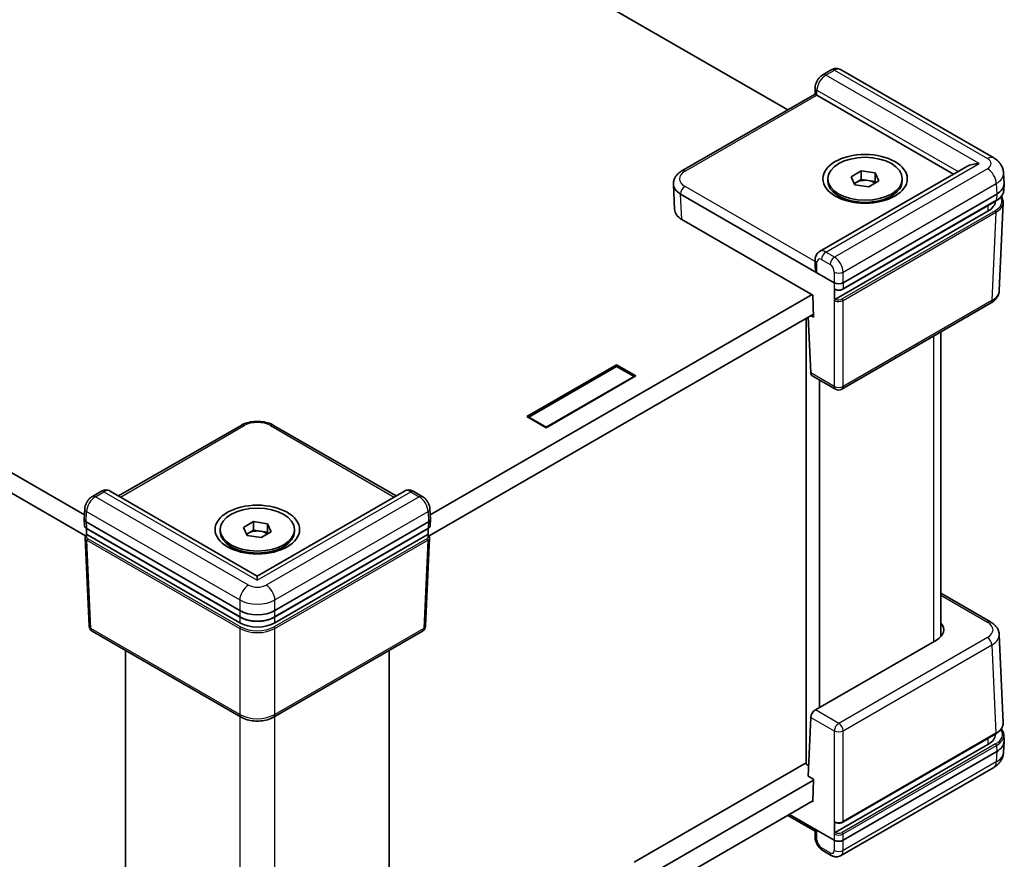
# Model space of a CAD drawing. Units: millimetres. Extents: x 17 to 2518, y 10 to 431.
# Drawn here: x 144 to 223, y 209 to 277 of the extents above; entities that cross this region are included whole.
import ezdxf

# ---------------------------------------------------------------- set-up
doc = ezdxf.new("R2010")
doc.units = ezdxf.units.MM
doc.header["$LTSCALE"] = 1.2
doc.layers.get('Defpoints').update_dxf_attribs({"lineweight": 25})
for name, color, linetype, lineweight in [('Dimension (ISO)', 7, 'Continuous', 18), ('Visible (ISO)', 7, 'Continuous', 35), ('Visible Narrow (ISO)', 7, 'Continuous', 25)]:
    doc.layers.add(name, color=color, linetype=linetype, lineweight=lineweight)
doc.styles.add('Note Text (TK)', font='txt')
doc.dimstyles.new('Default - Method 1b (TK)', dxfattribs={"dimscale": 1.2, "dimtxt": 2.5, "dimasz": 2.5, "dimexe": 1, "dimexo": 1.5, "dimgap": 1, "dimtad": 1, "dimtoh": 1, "dimrnd": 1e-08, "dimdsep": 46, "dimtxsty": 'Note Text (TK)', "dimcen": 0.09, "dimdle": 5, "dimclrd": 100, "dimclre": 100, "dimclrt": 7, "dimadec": 1, "dimazin": 1, "dimtfac": 1, "dimtmove": 0, "dimatfit": 3, "dimfxl": 0, "dimtolj": 1, "dimlwd": -1, "dimlwe": -1, "dimarcsym": 0})

# ---------------------------------------------------------------- blocks, each defined once
blk = doc.blocks.new('*D9')
at = {"layer": 'Defpoints', "color": 0, "transparency": 16777216}
for p in [(72.541, 243.772), (47.605, 229.375), (164.465, 189.067)]:
    blk.add_point(p, dxfattribs=at)
at = {"layer": 'Dimension (ISO)', "color": 100, "transparency": 16777216}
for p, q in [((70.755, 242.741), (46.414, 228.688)), ((136.951, 176.204), (50.183, 227.841)), ((162.678, 188.035), (138.338, 173.983))]:
    blk.add_line(p, q, dxfattribs=at)
for points in [[(50.439, 228.271), (49.928, 227.412), (47.605, 229.375)], [(137.207, 176.634), (136.695, 175.775), (139.529, 174.67)]]:
    blk.add_solid(points, dxfattribs=at)
at = {"layer": 'Dimension (ISO)', "color": 7, "transparency": 16777216, "insert": (86.837, 209.189), "char_height": 3, "attachment_point": 4, "rotation": 329.24249, "style": 'Note Text (TK)'}
blk.add_mtext('\\A1;{\\Q29.242;\\W0.823;\\H0.816x; \\fＭＳ Ｐゴシック|b0|i0;W (101～150)}', dxfattribs=at)

msp = doc.modelspace()

# ---------------------------------------------------------------- linework, layer by layer
at = {"layer": 'Visible (ISO)'}
for p, q in [((205.4015, 269.5354), (139.2456, 307.7306)), ((82.6771, 275.0707), (148.7782, 236.9072)), ((148.8747, 235.2185), (82.5712, 273.4988)), ((208.9132, 272.7556), (208.2249, 272.3582)), ((221.9912, 265.6628), (209.6605, 272.7819)), ((207.6001, 270.8048), (207.6122, 271.3296)), ((196.8831, 264.6174), (207.6001, 270.8048)), ((207.7492, 270.7111), (218.7607, 264.3537)), ((219.8213, 264.966), (207.9721, 258.1249)), ((210.5136, 264.153), (211.3301, 264.6244)), ((210.8124, 263.509), (210.5136, 264.153)), ((211.3301, 264.6244), (212.4454, 264.4518)), ((211.3301, 263.9304), (211.3301, 264.6244)), ((212.4454, 264.4518), (212.7443, 263.8079)), ((212.4454, 263.7578), (212.4454, 264.4518)), ((222.821, 263.6024), (222.7826, 264.4491)), ((196.1942, 263.6024), (196.1949, 263.6175)), ((196.1942, 263.542), (196.2868, 261.5007)), ((208.6289, 263.8171), (208.6289, 263.9804)), ((210.7676, 263.6056), (210.9218, 263.6947)), ((211.9278, 263.3365), (210.8124, 263.509)), ((210.9218, 263.6947), (211.3301, 263.9304)), ((211.3301, 263.9304), (211.8878, 263.8441)), ((211.8878, 263.8441), (212.4454, 263.7578)), ((212.7443, 263.8079), (211.9278, 263.3365)), ((212.4454, 263.7578), (212.4903, 263.6612)), ((214.6289, 263.8171), (214.6289, 263.9804)), ((222.821, 263.542), (222.7987, 263.0491)), ((196.7792, 262.756), (209.1542, 255.6113)), ((210.1786, 262.205), (209.5076, 262.5924)), ((209.8611, 255.6113), (222.236, 262.756)), ((213.0793, 262.205), (213.7503, 262.5924)), ((209.8404, 255.0885), (222.193, 262.2203)), ((210.1289, 262.2188), (210.1289, 262.2337)), ((213.1289, 262.2188), (213.1289, 262.2337)), ((222.7542, 262.0693), (222.4315, 254.9537)), ((221.5284, 261.3676), (209.2601, 254.2845)), ((196.8718, 260.7147), (207.4326, 254.6174)), ((207.6122, 257.4704), (207.6003, 256.9393)), ((176.6161, 236.9072), (207.3619, 254.6583)), ((207.4326, 254.6174), (207.4733, 252.8447)), ((221.7433, 253.9538), (209.7576, 247.0339)), ((207.4678, 253.0864), (176.5196, 235.2185)), ((207.4733, 252.8447), (207.2612, 252.9672)), ((206.8913, 216.8278), (206.8913, 252.7536)), ((207.0599, 252.8509), (207.2643, 248.3433)), ((217.7302, 227.1048), (217.7302, 251.6368)), ((184.4053, 244.8336), (191.6178, 248.9977)), ((191.6178, 248.9977), (193.1735, 248.0996)), ((191.6178, 248.9977), (191.6178, 248.8752)), ((191.6178, 248.8752), (184.5467, 244.7928)), ((193.032, 248.0588), (191.6178, 248.8752)), ((193.1735, 248.0996), (185.961, 243.9354)), ((185.961, 243.9763), (193.032, 248.0588)), ((193.032, 248.0179), (193.032, 248.0588)), ((209.2576, 247.0339), (207.3741, 248.1213)), ((207.952, 221.3879), (207.952, 247.7877)), ((185.961, 243.9354), (184.4053, 244.8336)), ((184.5467, 244.7928), (185.961, 243.9763)), ((184.5467, 244.7519), (184.5467, 244.7928)), ((151.53, 238.4327), (161.3869, 244.1236)), ((164.0074, 244.1236), (173.8643, 238.4327)), ((185.961, 243.9354), (185.961, 243.9763)), ((150.1007, 238.8002), (149.4123, 238.4028)), ((162.6971, 231.9854), (150.848, 238.8265)), ((174.5463, 238.8265), (162.6971, 231.9854)), ((175.982, 238.4028), (175.2936, 238.8002)), ((148.7622, 236.5537), (148.8004, 237.396)), ((176.6321, 236.5537), (176.5939, 237.396)), ((148.7622, 236.5386), (148.7845, 236.0457)), ((148.9084, 236.3421), (161.2834, 229.1974)), ((161.5818, 235.9022), (162.3983, 236.3736)), ((162.3983, 236.3736), (163.5136, 236.2011)), ((162.3983, 235.6796), (162.3983, 236.3736)), ((164.1109, 229.1974), (176.4859, 236.3421)), ((176.6321, 236.5386), (176.6098, 236.0457)), ((148.9514, 235.8064), (161.3041, 228.6746)), ((159.6971, 235.5664), (159.6971, 235.7297)), ((161.8807, 235.2582), (161.5818, 235.9022)), ((161.99, 235.4439), (162.3983, 235.6796)), ((162.3983, 235.6796), (162.956, 235.5933)), ((162.956, 235.5933), (163.5136, 235.507)), ((163.8125, 235.5571), (162.996, 235.0857)), ((163.5136, 236.2011), (163.8125, 235.5571)), ((163.5136, 235.507), (163.5136, 236.2011)), ((163.5136, 235.507), (163.5585, 235.4104)), ((164.0902, 228.6746), (176.4428, 235.8064)), ((165.6971, 235.5664), (165.6971, 235.7297)), ((148.829, 235.0659), (149.1517, 227.9503)), ((161.2829, 228.2179), (149.0146, 235.301)), ((161.8358, 235.3548), (161.99, 235.4439)), ((162.996, 235.0857), (161.8807, 235.2582)), ((176.3797, 235.301), (164.1114, 228.2179)), ((176.5653, 235.0659), (176.2426, 227.9503)), ((161.2468, 233.9542), (160.5758, 234.3416)), ((161.1971, 233.968), (161.1971, 233.9829)), ((164.1475, 233.9542), (164.8185, 234.3416)), ((164.1971, 233.968), (164.1971, 233.9829)), ((162.6971, 231.9854), (162.6971, 231.6472)), ((221.7433, 228.2833), (217.7302, 230.6002)), ((161.3869, 220.62), (149.4012, 227.5399)), ((175.9931, 227.5399), (164.0074, 220.62)), ((217.3782, 226.8301), (207.6268, 221.2002)), ((222.7542, 220.1678), (222.4315, 227.2834)), ((152.0905, 201.3837), (152.0905, 225.9872)), ((173.3038, 201.3837), (173.3038, 225.9872)), ((207.0491, 215.8574), (207.2643, 220.6037)), ((209.8404, 212.1664), (222.1486, 219.2726)), ((222.1142, 219.2364), (222.1142, 219.2527)), ((222.821, 218.6951), (222.7987, 219.188)), ((221.5284, 218.4199), (209.2361, 211.323)), ((222.821, 218.6347), (222.7826, 217.788)), ((222.236, 217.8487), (209.8611, 210.704)), ((193.032, 208.9486), (206.8913, 216.9502)), ((206.8913, 216.8278), (207.0879, 216.7142)), ((221.9912, 216.5742), (209.6605, 209.4551)), ((207.0491, 215.8574), (207.4733, 215.6124)), ((176.3635, 197.5695), (207.4715, 215.5297)), ((207.4733, 215.6124), (207.4326, 213.7926)), ((207.4344, 213.8753), (176.4356, 195.9782)), ((207.4326, 213.7926), (207.3619, 213.8334)), ((205.4015, 212.7016), (207.6002, 211.4322)), ((209.1542, 210.704), (205.5478, 212.7861)), ((207.6001, 211.4322), (207.6122, 210.9074)), ((208.9132, 209.4815), (208.2249, 209.8789))]:
    msp.add_line(p, q, dxfattribs=at)
for centre, start, end in [((209.5076, 247.4669), 240, 300), ((149.6512, 227.9729), 182.59689, 240), ((175.7431, 227.9729), 300, 357.40311)]:
    msp.add_arc(centre, 0.5, start, end, dxfattribs=at)
for centre, major_axis, ratio, start_param, end_param in [((208.0935, 270.5123), (-0.4934, 0.2925), 0.0113344, 0.0063714, 0.7790268), ((208.1028, 270.9152), (-0.5001, 0.0001), 0.5773502, 0.759561, 0.7857409), ((220.8213, 264.3887), (1.4142, 0), 0.5773503, 1.5707963, 2.3561945), ((198.1949, 263.5722), (-2.0014, 0), 0.5769548, 6.2570233, 7.0682409), ((211.6289, 263.8171), (3, 0), 0.5773503, 3.1415926, 6.2831853), ((211.6289, 263.2864), (1, 0), 0.5773503, 2.3561945, 2.5925363), ((211.6289, 263.2864), (1, 0), 0.5773503, 1.3089969, 2.3561945), ((211.6289, 263.2864), (1, 0), 0.5773503, 0.6348299, 1.3089969), ((220.8204, 263.5722), (2.0014, 0), 0.5769548, 5.4981298, 6.3093473), ((211.6289, 262.5924), (-1.7, 0), 0.5773503, 0.2954408, 0.3613671), ((211.6289, 262.5924), (1.7, 0), 0.5773503, 5.9218182, 5.9877445), ((220.1142, 262.1841), (2, 0), 0.5773503, 5.4977871, 6.2750473), ((198.2875, 261.5309), (-2.0014, 0), 0.5769548, 0.026162, 0.7850555), ((208.0935, 256.632), (-0.3467, 0.6163), 0.5697442, 0.7659323, 1.5640822), ((209.5076, 255.8156), (-0.5, 0), 0.577746, 0.7857408, 2.3558519), ((209.5076, 255.8208), (0.3489, -15.393), 0.0232669, 4.757029, 4.8199986), ((207.6175, 248.5581), (-0.2399, -0.4388), 0.5922602, 5.5101735, 6.2693917), ((149.2624, 236.5461), (-0.5003, 0), 0.5769548, 6.2570233, 7.0682409), ((176.1319, 236.5461), (0.5003, 0), 0.5769548, 5.4981298, 6.3093473), ((149.2621, 236.5515), (0.3581, -15.8011), 0.0220807, 4.7582259, 4.7917909), ((162.6971, 235.5664), (3, 0), 0.5773503, 3.1415927, 6.2831853), ((162.6971, 235.0356), (1, 0), 0.5773503, 1.3089969, 2.3561945), ((162.6971, 235.0356), (1, 0), 0.5773503, 0.6348299, 1.3089969), ((176.1322, 236.5515), (-0.3581, -15.8011), 0.0220807, 1.4913944, 1.5249594), ((162.6971, 235.0356), (1, 0), 0.5773503, 2.3561945, 2.5925363), ((162.6971, 234.3416), (-1.7, 0), 0.5773503, 0.2954408, 0.3613671), ((162.6971, 234.3416), (1.7, 0), 0.5773503, 5.9218182, 5.9877445), ((162.6971, 230.0147), (-2, 0), 0.577746, 0.7857408, 2.3558519), ((162.6971, 229.0344), (-2, 0), 0.5773503, 0.7853982, 2.3561945), ((215.9625, 227.6463), (2.0014, 0), 0.5769548, 5.4981298, 6.7712819), ((207.6175, 220.7973), (0.2596, 0.4275), 0.562044, 0.7978204, 2.3424368), ((220.1142, 219.2364), (2, 0), 0.5773503, 5.4977871, 6.2831853), ((220.8204, 218.6649), (2.0014, 0), 0.5769548, 5.4981298, 6.3093473), ((209.5076, 210.9028), (0.3581, 15.8011), 0.0220807, 1.4893487, 1.5523183), ((208.0935, 211.7247), (-0.4934, -0.2925), 0.0113344, 0.0063714, 0.7655896), ((209.5076, 210.9083), (0.5, 0), 0.577746, 3.9273334, 5.4974445)]:
    msp.add_ellipse(centre, major_axis=major_axis, ratio=ratio, start_param=start_param, end_param=end_param, dxfattribs=at)
for centre, major_axis in [((211.6289, 263.9804), (-3.4, 0)), ((211.6289, 263.9804), (-3, 0)), ((162.6971, 235.7297), (-3.4, 0)), ((162.6971, 235.7297), (-3, 0))]:
    msp.add_ellipse(centre, major_axis=major_axis, ratio=0.5773503, dxfattribs=at)
for points, knots in [([(209.6605, 272.7819), (209.6074, 272.8126), (209.5502, 272.8355), (209.4358, 272.8647), (209.3787, 272.8712), (209.27, 272.8715), (209.2183, 272.8655), (209.1213, 272.8453), (209.0759, 272.831), (208.9907, 272.7971), (208.9508, 272.7773), (208.9132, 272.7556)], [-0.78539816, -0.78539816, -0.78539816, -0.78539816, -0.62831853, -0.62831853, -0.4712389, -0.4712389, -0.31415927, -0.31415927, -0.15707963, -0.15707963, 0, 0, 0, 0]), ([(208.2249, 272.3582), (208.1496, 272.3147), (208.083, 272.2634), (207.9625, 272.1501), (207.9085, 272.088), (207.8124, 271.9555), (207.7703, 271.8851), (207.6991, 271.7376), (207.67, 271.6606), (207.6276, 271.5004), (207.6142, 271.4171), (207.6122, 271.3296)], [0, 0, 0, 0, 0.3141593, 0.3141593, 0.6283185, 0.6283185, 0.9424778, 0.9424778, 1.2566371, 1.2566371, 1.5707963, 1.5707963, 1.5707963, 1.5707963]), ([(221.9912, 265.6628), (222.0649, 265.6202), (222.1374, 265.572), (222.2783, 265.4612), (222.3468, 265.3987), (222.4761, 265.256), (222.5368, 265.1757), (222.6436, 264.9958), (222.6894, 264.896), (222.7564, 264.6809), (222.7773, 264.5658), (222.7826, 264.4491)], [-0.78505555, -0.78505555, -0.78505555, -0.78505555, -0.63327684, -0.63327684, -0.48149813, -0.48149813, -0.32971943, -0.32971943, -0.17794072, -0.17794072, -0.02616201, -0.02616201, -0.02616201, -0.02616201]), ([(196.8831, 264.6174), (196.8105, 264.5754), (196.7412, 264.5291), (196.6108, 264.4266), (196.5497, 264.3704), (196.4382, 264.2473), (196.3877, 264.1803), (196.3016, 264.035), (196.2659, 263.9568), (196.2145, 263.7918), (196.1988, 263.705), (196.1949, 263.6175)], [-0.78505555, -0.78505555, -0.78505555, -0.78505555, -0.63327684, -0.63327684, -0.48149813, -0.48149813, -0.32971943, -0.32971943, -0.17794072, -0.17794072, -0.02616201, -0.02616201, -0.02616201, -0.02616201]), ([(222.193, 262.2203), (222.2648, 262.2617), (222.3316, 262.3066), (222.4535, 262.4024), (222.5087, 262.4534), (222.6061, 262.5609), (222.6482, 262.6174), (222.7179, 262.7348), (222.7454, 262.7959), (222.7844, 262.9209), (222.7958, 262.9848), (222.7987, 263.0491)], [-0.78505555, -0.78505555, -0.78505555, -0.78505555, -0.63327684, -0.63327684, -0.48149813, -0.48149813, -0.32971943, -0.32971943, -0.17794072, -0.17794072, -0.02616201, -0.02616201, -0.02616201, -0.02616201]), ([(222.6043, 262.5624), (222.6245, 262.5328), (222.6429, 262.5027), (222.6932, 262.4082), (222.7187, 262.342), (222.7508, 262.2068), (222.7574, 262.1379), (222.7542, 262.0693)], [-0.37651827, -0.37651827, -0.37651827, -0.37651827, -0.29832501, -0.29832501, -0.1360815, -0.1360815, 0.02616201, 0.02616201, 0.02616201, 0.02616201]), ([(207.6122, 257.4704), (207.6132, 257.5147), (207.6172, 257.5599), (207.6329, 257.6517), (207.6446, 257.6984), (207.6782, 257.7923), (207.7001, 257.8396), (207.7565, 257.9318), (207.791, 257.9766), (207.873, 258.0583), (207.9204, 258.0951), (207.9721, 258.1249)], [-1.57079633, -1.57079633, -1.57079633, -1.57079633, -1.41371669, -1.41371669, -1.25663706, -1.25663706, -1.09955743, -1.09955743, -0.9424778, -0.9424778, -0.78539816, -0.78539816, -0.78539816, -0.78539816]), ([(209.1869, 255.0818), (209.1867, 255.0818), (209.1866, 255.0819), (209.1798, 255.0857), (209.1746, 255.0916), (209.1675, 255.1067), (209.1656, 255.1157), (209.1654, 255.1258)], [0.0077219751, 0.0077219751, 0.0077219751, 0.0077219751, 0.0078218763, 0.0078218763, 0.0117288442, 0.0117288442, 0.0154911976, 0.0154911976, 0.0154911976, 0.0154911976]), ([(209.1869, 255.0818), (209.2244, 255.0615), (209.2656, 255.0454), (209.3526, 255.0215), (209.3984, 255.0136), (209.4916, 255.0062), (209.5389, 255.0067), (209.6317, 255.0159), (209.6772, 255.0246), (209.7632, 255.0504), (209.8037, 255.0673), (209.8404, 255.0885)], [-0.751818, -0.751818, -0.751818, -0.751818, -0.4444433, -0.4444433, -0.1370686, -0.1370686, 0.1703061, 0.1703061, 0.4776808, 0.4776808, 0.7850555, 0.7850555, 0.7850555, 0.7850555]), ([(221.7433, 253.9538), (221.8159, 253.9957), (221.8852, 254.0421), (222.0156, 254.1446), (222.0767, 254.2007), (222.1882, 254.3238), (222.2387, 254.3909), (222.3248, 254.5361), (222.3605, 254.6144), (222.4119, 254.7794), (222.4275, 254.8661), (222.4315, 254.9537)], [-0.78505555, -0.78505555, -0.78505555, -0.78505555, -0.63327684, -0.63327684, -0.48149813, -0.48149813, -0.32971943, -0.32971943, -0.17794072, -0.17794072, -0.02616201, -0.02616201, -0.02616201, -0.02616201]), ([(209.189, 254.1595), (209.1888, 254.1699), (209.1903, 254.1814), (209.1968, 254.2049), (209.2016, 254.2168), (209.2142, 254.2397), (209.2217, 254.2503), (209.2348, 254.2648), (209.2397, 254.2696), (209.2498, 254.2779), (209.2549, 254.2815), (209.2601, 254.2845)], [0, 0, 0, 0, 0.003889783, 0.003889783, 0.007787225, 0.007787225, 0.011702711, 0.011702711, 0.013889008, 0.013889008, 0.016078079, 0.016078079, 0.016078079, 0.016078079]), ([(164.0074, 244.1236), (163.8571, 244.2104), (163.6925, 244.2784), (163.3455, 244.3805), (163.1629, 244.4145), (162.7916, 244.4484), (162.6027, 244.4484), (162.2314, 244.4145), (162.0488, 244.3805), (161.7018, 244.2784), (161.5372, 244.2104), (161.3869, 244.1236)], [-0.7850555, -0.7850555, -0.7850555, -0.7850555, -0.4710333, -0.4710333, -0.1570111, -0.1570111, 0.1570111, 0.1570111, 0.4710333, 0.4710333, 0.7850555, 0.7850555, 0.7850555, 0.7850555]), ([(150.848, 238.8265), (150.7949, 238.8571), (150.7377, 238.88), (150.6233, 238.9092), (150.5662, 238.9157), (150.4575, 238.9161), (150.4058, 238.9101), (150.3087, 238.8898), (150.2634, 238.8756), (150.1782, 238.8416), (150.1383, 238.8219), (150.1007, 238.8002)], [-0.78539816, -0.78539816, -0.78539816, -0.78539816, -0.62831853, -0.62831853, -0.4712389, -0.4712389, -0.31415927, -0.31415927, -0.15707963, -0.15707963, 0, 0, 0, 0]), ([(175.2936, 238.8002), (175.256, 238.8219), (175.2161, 238.8416), (175.1309, 238.8756), (175.0856, 238.8898), (174.9885, 238.9101), (174.9368, 238.9161), (174.8281, 238.9157), (174.771, 238.9092), (174.6566, 238.88), (174.5994, 238.8571), (174.5463, 238.8265)], [0, 0, 0, 0, 0.15707963, 0.15707963, 0.31415927, 0.31415927, 0.4712389, 0.4712389, 0.62831853, 0.62831853, 0.78539816, 0.78539816, 0.78539816, 0.78539816]), ([(149.4123, 238.4028), (149.3383, 238.36), (149.2727, 238.3097), (149.1538, 238.1986), (149.1004, 238.1378), (149.0051, 238.0081), (148.9632, 237.9391), (148.892, 237.7948), (148.8625, 237.7194), (148.8188, 237.5627), (148.8043, 237.4813), (148.8004, 237.396)], [0, 0, 0, 0, 0.3089233, 0.3089233, 0.6178466, 0.6178466, 0.9267698, 0.9267698, 1.2356931, 1.2356931, 1.5446164, 1.5446164, 1.5446164, 1.5446164]), ([(176.5939, 237.396), (176.59, 237.4813), (176.5755, 237.5627), (176.5318, 237.7194), (176.5023, 237.7948), (176.431, 237.9391), (176.3891, 238.0081), (176.2939, 238.1378), (176.2405, 238.1986), (176.1216, 238.3097), (176.056, 238.36), (175.982, 238.4028)], [-1.5446164, -1.5446164, -1.5446164, -1.5446164, -1.2356931, -1.2356931, -0.9267698, -0.9267698, -0.6178466, -0.6178466, -0.3089233, -0.3089233, 0, 0, 0, 0]), ([(148.7845, 236.0457), (148.7855, 236.0253), (148.7891, 236.005), (148.8012, 235.9662), (148.8096, 235.9478), (148.8301, 235.9132), (148.8422, 235.8971), (148.8692, 235.8673), (148.8841, 235.8536), (148.9162, 235.8284), (148.9333, 235.8169), (148.9514, 235.8064)], [0.02616201, 0.02616201, 0.02616201, 0.02616201, 0.17794072, 0.17794072, 0.32971943, 0.32971943, 0.48149813, 0.48149813, 0.63327684, 0.63327684, 0.78505555, 0.78505555, 0.78505555, 0.78505555]), ([(176.4428, 235.8064), (176.461, 235.8169), (176.4781, 235.8284), (176.5102, 235.8536), (176.5251, 235.8673), (176.5521, 235.8971), (176.5642, 235.9132), (176.5847, 235.9478), (176.5931, 235.9662), (176.6052, 236.005), (176.6088, 236.0253), (176.6098, 236.0457)], [-0.78505555, -0.78505555, -0.78505555, -0.78505555, -0.63327684, -0.63327684, -0.48149813, -0.48149813, -0.32971943, -0.32971943, -0.17794072, -0.17794072, -0.02616201, -0.02616201, -0.02616201, -0.02616201]), ([(148.829, 235.0659), (148.8281, 235.085), (148.8296, 235.1043), (148.8372, 235.1418), (148.8433, 235.16), (148.859, 235.1944), (148.8688, 235.2107), (148.8911, 235.241), (148.9036, 235.2551), (148.931, 235.2813), (148.9459, 235.2933), (148.9616, 235.3044)], [-0.02616201, -0.02616201, -0.02616201, -0.02616201, 0.11622962, 0.11622962, 0.25862125, 0.25862125, 0.40101288, 0.40101288, 0.54340451, 0.54340451, 0.68579614, 0.68579614, 0.68579614, 0.68579614]), ([(148.9616, 235.3044), (148.9619, 235.3046), (148.9621, 235.3048), (148.9687, 235.3091), (148.9762, 235.3111), (148.9893, 235.3105), (148.9942, 235.3096), (149.0043, 235.3063), (149.0094, 235.304), (149.0146, 235.301)], [0.0076212437, 0.0076212437, 0.0076212437, 0.0076212437, 0.0077872245, 0.0077872245, 0.0117027109, 0.0117027109, 0.0138890082, 0.0138890082, 0.016078079, 0.016078079, 0.016078079, 0.016078079]), ([(176.3797, 235.301), (176.389, 235.3064), (176.3983, 235.3096), (176.4155, 235.3114), (176.4233, 235.3099), (176.4308, 235.3057), (176.4318, 235.3051), (176.4327, 235.3044)], [0, 0, 0, 0, 0.0039570071, 0.0039570071, 0.0078911199, 0.0078911199, 0.0084681116, 0.0084681116, 0.0084681116, 0.0084681116]), ([(176.4327, 235.3044), (176.4484, 235.2933), (176.4633, 235.2813), (176.4907, 235.2551), (176.5032, 235.241), (176.5255, 235.2107), (176.5352, 235.1944), (176.551, 235.16), (176.5571, 235.1418), (176.5647, 235.1043), (176.5662, 235.085), (176.5653, 235.0659)], [-0.68579614, -0.68579614, -0.68579614, -0.68579614, -0.54340451, -0.54340451, -0.40101288, -0.40101288, -0.25862125, -0.25862125, -0.11622962, -0.11622962, 0.02616201, 0.02616201, 0.02616201, 0.02616201]), ([(161.3041, 228.6746), (161.3784, 228.6317), (161.458, 228.5925), (161.6262, 228.5219), (161.7147, 228.4906), (161.8987, 228.4365), (161.9941, 228.4137), (162.1896, 228.377), (162.2897, 228.3631), (162.4922, 228.3446), (162.5947, 228.3399), (162.7996, 228.3399), (162.9021, 228.3446), (163.1046, 228.3631), (163.2047, 228.377), (163.4002, 228.4137), (163.4956, 228.4365), (163.6796, 228.4906), (163.7681, 228.5219), (163.9363, 228.5925), (164.0159, 228.6317), (164.0902, 228.6746)], [-0.7850555, -0.7850555, -0.7850555, -0.7850555, -0.6280444, -0.6280444, -0.4710333, -0.4710333, -0.3140222, -0.3140222, -0.1570111, -0.1570111, 0, 0, 0.1570111, 0.1570111, 0.3140222, 0.3140222, 0.4710333, 0.4710333, 0.6280444, 0.6280444, 0.7850555, 0.7850555, 0.7850555, 0.7850555]), ([(221.7433, 228.2833), (221.8159, 228.2413), (221.8852, 228.195), (222.0156, 228.0925), (222.0767, 228.0364), (222.1882, 227.9132), (222.2387, 227.8462), (222.3248, 227.7009), (222.3605, 227.6227), (222.4119, 227.4577), (222.4275, 227.3709), (222.4315, 227.2834)], [-0.78505555, -0.78505555, -0.78505555, -0.78505555, -0.63327684, -0.63327684, -0.48149813, -0.48149813, -0.32971943, -0.32971943, -0.17794072, -0.17794072, -0.02616201, -0.02616201, -0.02616201, -0.02616201]), ([(161.3869, 220.62), (161.5372, 220.5332), (161.7018, 220.4652), (162.0488, 220.363), (162.2314, 220.3291), (162.6027, 220.2952), (162.7916, 220.2952), (163.1629, 220.3291), (163.3455, 220.363), (163.6925, 220.4652), (163.8571, 220.5332), (164.0074, 220.62)], [-0.7850555, -0.7850555, -0.7850555, -0.7850555, -0.4710333, -0.4710333, -0.1570111, -0.1570111, 0.1570111, 0.1570111, 0.4710333, 0.4710333, 0.7850555, 0.7850555, 0.7850555, 0.7850555]), ([(222.1486, 219.2726), (222.2253, 219.3169), (222.2963, 219.365), (222.425, 219.4684), (222.4826, 219.5236), (222.5828, 219.64), (222.6253, 219.7014), (222.6932, 219.8289), (222.7187, 219.8951), (222.7508, 220.0302), (222.7574, 220.0991), (222.7542, 220.1678)], [-0.78505555, -0.78505555, -0.78505555, -0.78505555, -0.62281203, -0.62281203, -0.46056852, -0.46056852, -0.29832501, -0.29832501, -0.1360815, -0.1360815, 0.02616201, 0.02616201, 0.02616201, 0.02616201]), ([(222.6043, 219.6747), (222.6336, 219.6379), (222.6599, 219.5999), (222.7179, 219.5022), (222.7454, 219.4412), (222.7844, 219.3162), (222.7958, 219.2522), (222.7987, 219.188)], [-0.43038116, -0.43038116, -0.43038116, -0.43038116, -0.32971943, -0.32971943, -0.17794072, -0.17794072, -0.02616201, -0.02616201, -0.02616201, -0.02616201]), ([(221.9912, 216.5742), (222.0649, 216.6168), (222.1374, 216.6651), (222.2783, 216.7758), (222.3468, 216.8384), (222.4761, 216.9811), (222.5368, 217.0613), (222.6436, 217.2413), (222.6894, 217.3411), (222.7564, 217.5561), (222.7773, 217.6713), (222.7826, 217.788)], [-0.78505555, -0.78505555, -0.78505555, -0.78505555, -0.63327684, -0.63327684, -0.48149813, -0.48149813, -0.32971943, -0.32971943, -0.17794072, -0.17794072, -0.02616201, -0.02616201, -0.02616201, -0.02616201]), ([(209.2121, 212.1469), (209.2114, 212.1473), (209.2106, 212.1477), (209.2034, 212.1518), (209.1982, 212.1577), (209.1926, 212.1696), (209.1911, 212.1744), (209.1893, 212.1847), (209.1889, 212.1903), (209.189, 212.1962)], [0.0074605971, 0.0074605971, 0.0074605971, 0.0074605971, 0.0078911199, 0.0078911199, 0.0118018354, 0.0118018354, 0.0139425672, 0.0139425672, 0.0160826999, 0.0160826999, 0.0160826999, 0.0160826999]), ([(209.2121, 212.1469), (209.2495, 212.1294), (209.2899, 212.1155), (209.3746, 212.0954), (209.4188, 212.0891), (209.5082, 212.0841), (209.5533, 212.0854), (209.6417, 212.0956), (209.6849, 212.1045), (209.7667, 212.1298), (209.8053, 212.1462), (209.8404, 212.1664)], [-0.6842919, -0.6842919, -0.6842919, -0.6842919, -0.3904224, -0.3904224, -0.0965529, -0.0965529, 0.1973166, 0.1973166, 0.4911861, 0.4911861, 0.7850555, 0.7850555, 0.7850555, 0.7850555]), ([(208.2249, 209.8789), (208.1496, 209.9223), (208.083, 209.9737), (207.9625, 210.0869), (207.9085, 210.149), (207.8124, 210.2816), (207.7703, 210.352), (207.6991, 210.4994), (207.67, 210.5764), (207.6276, 210.7367), (207.6142, 210.8199), (207.6122, 210.9074)], [0, 0, 0, 0, 0.3141593, 0.3141593, 0.6283185, 0.6283185, 0.9424778, 0.9424778, 1.2566371, 1.2566371, 1.5707963, 1.5707963, 1.5707963, 1.5707963]), ([(209.1654, 211.2027), (209.1656, 211.2134), (209.1677, 211.2251), (209.1751, 211.2488), (209.1805, 211.2607), (209.1938, 211.2831), (209.2016, 211.2934), (209.2184, 211.3108), (209.2272, 211.3178), (209.2361, 211.323)], [0, 0, 0, 0, 0.003904768, 0.003904768, 0.007810444, 0.007810444, 0.011718116, 0.011718116, 0.015490696, 0.015490696, 0.015490696, 0.015490696]), ([(209.6605, 209.4551), (209.6074, 209.4245), (209.5502, 209.4016), (209.4358, 209.3724), (209.3787, 209.3659), (209.27, 209.3655), (209.2183, 209.3715), (209.1213, 209.3918), (209.0759, 209.406), (208.9907, 209.44), (208.9508, 209.4597), (208.9132, 209.4815)], [-0.78539816, -0.78539816, -0.78539816, -0.78539816, -0.62831853, -0.62831853, -0.4712389, -0.4712389, -0.31415927, -0.31415927, -0.15707963, -0.15707963, 0, 0, 0, 0])]:
    msp.add_open_spline(points, degree=3, knots=knots, dxfattribs=at)
at = {"layer": 'Visible Narrow (ISO)'}
for p, q in [((208.4749, 272.3334), (209.1632, 272.7308)), ((209.1632, 272.7308), (221.4912, 265.6133)), ((220.8213, 265.2052), (208.4749, 272.3334)), ((197.1331, 264.5926), (207.7401, 270.7165)), ((207.7492, 270.7111), (207.7585, 271.114)), ((207.7585, 271.114), (219.1142, 264.5578)), ((208.4749, 258.0769), (220.8213, 265.2052)), ((221.4912, 264.7971), (209.1632, 257.6795)), ((207.6088, 257.3201), (197.1331, 263.3683)), ((209.8611, 256.4711), (222.198, 263.5938)), ((222.198, 263.5938), (222.236, 262.756)), ((196.7792, 262.756), (196.7797, 262.7667)), ((196.8718, 260.7147), (196.7792, 262.756)), ((196.7797, 262.7667), (207.7401, 256.4387)), ((222.236, 262.756), (222.2137, 262.2639)), ((222.2137, 262.2639), (209.8611, 255.1321)), ((221.5284, 261.8366), (221.5284, 261.3676)), ((222.0986, 261.4087), (209.7904, 254.3026)), ((209.8611, 254.178), (222.1693, 261.2841)), ((222.1693, 261.2841), (221.8467, 254.1721)), ((209.1632, 257.6795), (208.4749, 258.0769)), ((207.7401, 256.4387), (207.7586, 257.2659)), ((208.1214, 257.4753), (208.8098, 257.0779)), ((209.1542, 256.4711), (209.1542, 255.6113)), ((209.8611, 255.6113), (209.8611, 256.4711)), ((209.1542, 255.6113), (209.1542, 247.2522)), ((209.8611, 255.6113), (209.8611, 255.1321)), ((209.8611, 247.2522), (209.8611, 254.178)), ((221.8467, 254.1721), (209.8611, 247.2522)), ((217.1444, 251.2986), (217.1444, 226.6951)), ((209.1542, 247.2522), (207.2643, 248.3433)), ((151.6765, 238.3482), (161.6369, 244.0988)), ((163.7574, 244.0988), (173.7178, 238.3482)), ((149.6623, 238.378), (150.3507, 238.7754)), ((150.3507, 238.7754), (162.6971, 231.6472)), ((162.6971, 231.6472), (175.0436, 238.7754)), ((175.0436, 238.7754), (175.732, 238.378)), ((161.9903, 231.2604), (149.6623, 238.378)), ((175.732, 238.378), (163.404, 231.2604)), ((148.9084, 236.3421), (148.9464, 237.18)), ((148.9464, 237.18), (161.2834, 230.0572)), ((164.1109, 230.0572), (176.4479, 237.18)), ((176.4479, 237.18), (176.4859, 236.3421)), ((148.9084, 236.3421), (148.9308, 235.8501)), ((176.4859, 236.3421), (176.4635, 235.8501)), ((161.2834, 228.7182), (148.9308, 235.8501)), ((176.4635, 235.8501), (164.1109, 228.7182)), ((148.9752, 234.8703), (161.2834, 227.7641)), ((149.2978, 227.7582), (148.9752, 234.8703)), ((161.3541, 227.8887), (149.0459, 234.9949)), ((176.3484, 234.9949), (164.0402, 227.8887)), ((164.1109, 227.7641), (176.4191, 234.8703)), ((176.4191, 234.8703), (176.0965, 227.7582)), ((161.2834, 230.0572), (161.2834, 229.1974)), ((164.1109, 229.1974), (164.1109, 230.0572)), ((217.7302, 230.4311), (221.4933, 228.2585)), ((161.2834, 229.1974), (161.2834, 228.7182)), ((164.1109, 228.7182), (164.1109, 229.1974)), ((161.2829, 228.6868), (161.2829, 228.2179)), ((164.1114, 228.2179), (164.1114, 228.6868)), ((161.2834, 220.8383), (149.2978, 227.7582)), ((161.2834, 227.7641), (161.2834, 220.8383)), ((164.1109, 220.8383), (164.1109, 227.7641)), ((176.0965, 227.7582), (164.1109, 220.8383)), ((221.4933, 227.0342), (209.5076, 220.1143)), ((209.8611, 219.5126), (221.8467, 226.4326)), ((221.8467, 226.4326), (222.1693, 219.3205)), ((209.5076, 220.1143), (207.6268, 221.2002)), ((161.2829, 220.68), (161.2829, 196.0765)), ((164.1114, 196.0765), (164.1114, 220.68)), ((207.2643, 220.6037), (209.1542, 219.5126)), ((209.1542, 219.5126), (209.1542, 210.704)), ((209.8611, 212.2143), (209.8611, 219.5126)), ((222.1693, 219.3205), (209.8611, 212.2143)), ((221.5284, 218.9145), (221.5284, 218.4199)), ((222.143, 218.461), (209.7904, 211.3292)), ((209.8611, 211.2089), (222.2137, 218.3407)), ((222.2137, 218.3407), (222.236, 217.8487)), ((222.236, 217.8487), (222.198, 217.0108)), ((222.198, 217.0108), (209.8611, 209.888)), ((207.7401, 211.51), (205.5388, 212.7809)), ((207.7586, 210.7042), (207.7401, 211.51)), ((209.8611, 210.704), (209.8611, 211.2089)), ((208.8098, 209.6997), (208.1214, 210.0971)), ((209.1542, 210.704), (209.1542, 209.888)), ((209.8611, 209.888), (209.8611, 210.704))]:
    msp.add_line(p, q, dxfattribs=at)
for centre, major_axis, ratio, start_param, end_param in [((209.1632, 272.3226), (-0.25, 0.433), 0.5773503, 5.4977871, 6.2831853), ((209.1539, 271.9197), (0.5097, 0.8604), 0.5697428, 0.0063769, 0.7917751), ((208.4656, 271.5223), (0.5097, 0.8604), 0.5697428, 0.7917751, 2.3625714), ((208.4749, 271.9252), (-0.25, 0.433), 0.5773503, 5.4977871, 6.2831853), ((208.112, 271.3181), (-0.4999, 0.0115), 0.5922657, 0, 0.7988354), ((221.4912, 264.7968), (0.5, 0.866), 0.5773503, 0, 0.7853982), ((220.7833, 265.2052), (1.0007, 0), 0.5769548, 5.4981298, 7.0682409), ((221.4912, 263.9806), (0.5, -0.866), 0.5773503, 0.8115781, 2.3561945), ((198.1949, 263.9804), (-1.501, 0), 0.5769548, 5.4981298, 7.0682409), ((197.1331, 264.1843), (-0.25, 0.433), 0.5773503, 5.4977871, 6.2831853), ((220.7833, 264.3887), (1.9998, 0.0453), 0.5771526, 5.4850532, 6.2962708), ((198.1949, 263.5722), (-2.0006, 0.0227), 0.577103, 6.2635576, 7.0747752), ((197.1331, 262.96), (0.25, 0.433), 0.5773503, 0.7853982, 2.3300146), ((220.7537, 262.1841), (1.9013, 0), 0.5769548, 5.4981298, 6.5909151), ((220.7981, 263.0823), (2.0012, -0.0045), 0.5769923, 5.4994357, 6.2583293), ((220.7537, 262.1025), (2.0012, -0.0045), 0.5769923, 5.4994357, 6.2583293), ((222.143, 262.3069), (0.05, -0.0866), 0.5773503, 0, 0.7592182), ((222.0986, 261.3271), (0.05, -0.0866), 0.5773503, 0.7592182, 2.3561945), ((208.4656, 257.2551), (-0.49, 0.8718), 0.5848587, 5.5045069, 6.2899051), ((208.4749, 257.6687), (-0.25, -0.433), 0.5773503, 3.9269908, 5.4716072), ((209.1632, 257.2713), (-0.25, -0.433), 0.5773503, 3.9269908, 5.4716072), ((209.1539, 256.8577), (-0.49, 0.8718), 0.5848587, 3.9598905, 5.5045069), ((208.112, 257.4592), (-0.4999, 0.0112), 0.5620392, 0, 0.7981499), ((208.1122, 257.0617), (0.2399, -0.4388), 0.5922602, 2.3699881, 3.9407844), ((208.8005, 256.6643), (0.2399, -0.4388), 0.5922602, 0.8253717, 2.3699881), ((209.5076, 256.6645), (-0.5, 0), 0.5467386, 0.7857408, 2.3558519), ((209.5076, 255.3385), (-0.5, 0), 0.583631, 0.8169572, 2.3558519), ((209.7904, 255.1751), (0.05, -0.0866), 0.5773503, 0, 0.7592182), ((220.4315, 254.999), (2.0006, -0.0227), 0.577103, 5.5046641, 6.2635576), ((209.5076, 254.3844), (0.5, 0), 0.583631, 4.0215195, 5.4974445), ((209.5076, 254.466), (-0.4, 0), 0.577746, 0.9035573, 2.3558519), ((209.7904, 254.2209), (0.05, -0.0866), 0.5773503, 0.7592182, 2.3561945), ((221.4933, 254.3868), (0.25, -0.433), 0.5773503, 0, 0.7592182), ((209.5076, 247.4669), (-0.5, 0), 0.607171, 0.7857408, 2.3558519), ((209.5076, 247.4669), (-0.25, -0.433), 0.5773503, 5.5239671, 6.2831853), ((209.5076, 247.4669), (0.25, -0.433), 0.5773503, 0, 0.7592182), ((162.6971, 243.4858), (1.5, 0), 0.577746, 0.7857408, 2.3558519), ((161.6369, 243.6906), (-0.25, 0.433), 0.5773503, 5.4977871, 6.2831853), ((163.7574, 243.6906), (0.25, 0.433), 0.5773503, 0, 0.7853982), ((150.3507, 238.3672), (-0.25, 0.433), 0.5773503, 5.4977871, 6.2831853), ((150.3414, 237.9643), (0.5097, 0.8604), 0.5697428, 0.0063769, 0.7917751), ((175.0529, 237.9643), (0.5097, -0.8604), 0.5697428, 2.3498176, 3.1352157), ((175.0436, 238.3672), (0.25, 0.433), 0.5773503, 0, 0.7853982), ((149.6531, 237.5668), (0.5097, 0.8604), 0.5697428, 0.7917751, 2.3363915), ((149.6623, 237.9697), (-0.25, 0.433), 0.5773503, 5.4977871, 6.2831853), ((175.732, 237.9697), (0.25, 0.433), 0.5773503, 0, 0.7853982), ((175.7412, 237.5668), (0.5097, -0.8604), 0.5697428, 0.8052012, 2.3498176), ((149.2999, 237.3733), (-0.4995, 0.0227), 0.5769548, 0, 0.8112176), ((176.0944, 237.3733), (0.4995, 0.0227), 0.5769548, 5.4719677, 6.2831853), ((149.2846, 236.0563), (-0.5002, -0.0045), 0.5770813, 0.0209353, 0.7798289), ((149.0014, 235.893), (-0.05, -0.0866), 0.5773503, 5.5239671, 6.2831853), ((176.3928, 235.893), (0.05, -0.0866), 0.5773503, 0, 0.7592182), ((176.1097, 236.0563), (0.5002, -0.0045), 0.5770813, 5.5033564, 6.26225), ((149.329, 235.0765), (-0.5002, -0.0045), 0.5770813, 0.0209353, 0.7798289), ((149.329, 235.1581), (-0.4003, 0), 0.5769548, 5.6159463, 7.0682409), ((149.0459, 234.9132), (-0.05, -0.0866), 0.5773503, 3.9269908, 5.5239671), ((176.0653, 235.1581), (0.4003, 0), 0.5769548, 5.4981298, 6.9504243), ((176.3484, 234.9132), (0.05, -0.0866), 0.5773503, 0.7592182, 2.3561945), ((176.0653, 235.0765), (0.5002, -0.0045), 0.5770813, 5.5033564, 6.26225), ((161.9903, 230.4439), (-0.5, -0.866), 0.5773503, 3.9269908, 5.4716072), ((162.6971, 231.6691), (-1, 0), 0.577746, 0.7857408, 2.3558519), ((163.404, 230.4439), (-0.5, 0.866), 0.5773503, 3.9531708, 5.4977871), ((162.6971, 230.8526), (2, 0), 0.5622423, 3.9273334, 5.4974445), ((161.3541, 228.7612), (-0.05, -0.0866), 0.5773503, 5.5239671, 6.2831853), ((162.6971, 229.5377), (-2, 0), 0.5792173, 0.7857408, 2.3558519), ((164.0402, 228.7612), (0.05, -0.0866), 0.5773503, 0, 0.7592182), ((149.6512, 227.9729), (-0.4995, -0.0227), 0.5769548, 0, 0.7588935), ((149.6512, 227.9729), (-0.25, -0.433), 0.5773503, 5.5239671, 6.2831853), ((161.3541, 227.8071), (-0.05, -0.0866), 0.5773503, 3.9269908, 5.5239671), ((162.6971, 228.5835), (2, 0), 0.5792173, 3.9273334, 5.4974445), ((162.6971, 228.6652), (-1.9, 0), 0.577746, 0.7857408, 2.3558519), ((164.0402, 227.8071), (0.05, -0.0866), 0.5773503, 0.7592182, 2.3561945), ((175.7431, 227.9729), (0.25, -0.433), 0.5773503, 0, 0.7592182), ((175.7431, 227.9729), (0.4995, -0.0227), 0.5769548, 5.5242918, 6.2831853), ((221.4933, 227.8503), (0.25, 0.433), 0.5773503, 0, 0.7853982), ((220.4315, 227.6463), (1.501, 0), 0.5769548, 5.4981298, 7.0682409), ((221.4933, 226.6259), (0.25, -0.433), 0.5773503, 0.8115781, 2.3561945), ((220.4315, 227.2381), (2.0006, 0.0227), 0.577103, 5.4915954, 6.302813), ((162.6971, 221.666), (-2, 0), 0.5851023, 0.7857408, 2.3558519), ((161.6369, 221.053), (-0.25, -0.433), 0.5773503, 5.5239671, 6.2831853), ((163.7574, 221.053), (0.25, -0.433), 0.5773503, 0, 0.7592182), ((209.5076, 219.706), (-0.25, -0.433), 0.5773503, 3.9269908, 5.4716072), ((209.5076, 219.706), (-0.25, 0.433), 0.5773503, 3.9531708, 5.4977871), ((220.7981, 219.2364), (1.9013, 0), 0.5769548, 5.4981298, 6.6508231), ((220.7537, 220.1346), (2.0012, 0.0045), 0.5769923, 5.4968238, 6.3080413), ((209.5076, 219.706), (0.5, 0), 0.5467386, 3.9273334, 5.4974445), ((222.0986, 219.3592), (0.05, -0.0866), 0.5773503, 0, 0.8115781), ((220.7981, 219.1548), (2.0012, 0.0045), 0.5769923, 5.4968238, 6.3080413), ((222.143, 218.3794), (0.05, -0.0866), 0.5773503, 0.8115781, 2.3561945), ((220.7833, 217.8484), (1.9998, -0.0453), 0.5771526, 5.5112063, 6.2700998), ((221.4912, 217.4403), (0.5, -0.866), 0.5773503, 0, 0.7592182), ((209.5076, 212.4165), (-0.5, 0), 0.5715445, 0.8799268, 2.3558519), ((209.7904, 212.253), (0.05, -0.0866), 0.5773503, 0, 0.8115781), ((208.112, 210.9189), (-0.4999, -0.0115), 0.5922657, 0, 0.771961), ((209.5076, 211.411), (0.5, 0), 0.5715445, 3.9585499, 5.4974445), ((209.5076, 211.4927), (-0.4, 0), 0.577746, 0.8247597, 2.3558519), ((209.7904, 211.2476), (0.05, -0.0866), 0.5773503, 0.8115781, 2.3561945), ((208.1122, 210.5001), (-0.2596, 0.4275), 0.562044, 0.772976, 2.3437723), ((208.4749, 210.3119), (-0.25, -0.433), 0.5773503, 5.5239671, 6.2831853), ((208.8005, 210.1026), (-0.2596, 0.4275), 0.562044, 2.3437723, 3.8883887), ((209.1632, 209.9145), (-0.25, -0.433), 0.5773503, 5.5239671, 6.2831853), ((209.5076, 210.1028), (-0.5, 0), 0.607171, 0.7857408, 2.3558519), ((209.1539, 210.3174), (0.5097, -0.8604), 0.5697428, 6.2768084, 7.0360266)]:
    msp.add_ellipse(centre, major_axis=major_axis, ratio=ratio, start_param=start_param, end_param=end_param, dxfattribs=at)

# ---------------------------------------------------------------- dimensions: what is measured, and where the dimension line sits
at = {"layer": 'Dimension (ISO)', "color": 100, "true_color": 0x00ff3f}
dim = msp.add_linear_dim(base=(47.6052, 229.3754), p1=(164.4649, 189.0669), p2=(72.541, 243.7721), angle=329.242493, text='{\\Q29.242;\\W0.823;\\H0.816x; \\fＭＳ Ｐゴシック|b0|i0;W (101～150)}', dimstyle='Default - Method 1b (TK)', override={"dimgap": 1, "dimtoh": 0, "dimdec": 2, "dimlfac": 1.215433, "dimtol": 0, "dimlim": 0, "dimtp": 0, "dimtm": 0, "dimtdec": 2, "dimtofl": 0, "dimatfit": 1}, dxfattribs=at)
dim.commit()
dim.dimension.update_dxf_attribs({"geometry": '*D9', "text_midpoint": (93.5672, 202.0228), "dimtype": 160})

doc.saveas('drawing.dxf')
